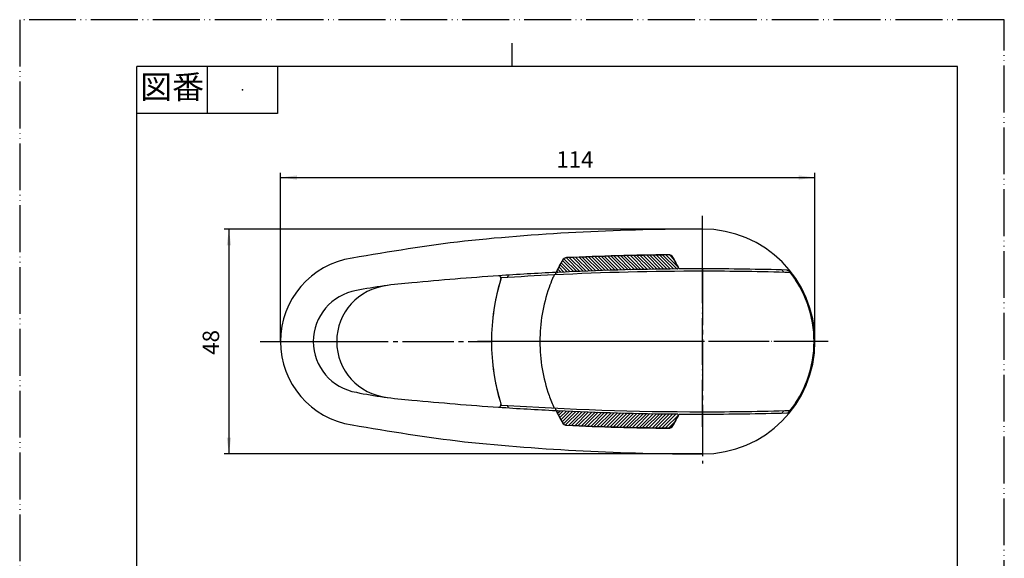
# Model space of a CAD drawing. Units: millimetres. Extents: x 0 to 210, y 0 to 297.
# Drawn here: x 0 to 210, y 182 to 297 of the extents above; entities that cross this region are included whole.
import ezdxf

# ---------------------------------------------------------------- set-up
doc = ezdxf.new("R2010")
doc.units = ezdxf.units.MM
for name, pattern in [('CENTER_DASH_DASH', [14, 9, -1, 1, -1, 1, -1]), ('DASH_CENTER', [14, 11, -1, 1, -1]), ('PHANTOM', [13, 10, -1, 0, -1, 0, -1])]:
    doc.linetypes.add(name, pattern=pattern)
doc.layers.add('1', color=7, linetype='Continuous')
doc.styles.add('CONVERTER_11', font='MS Mincho.ttf', dxfattribs={"width": 0.89})
doc.styles.add('CONVERTER_12', font='txt.shx', dxfattribs={"width": 0.9})
doc.dimstyles.new('ME10_DIM_10', dxfattribs={"dimtxt": 3.5, "dimasz": 3.5, "dimexe": 1, "dimexo": 0, "dimgap": 1, "dimtad": 1, "dimdsep": 46, "dimtxsty": 'CONVERTER_12', "dimsah": 1, "dimcen": 0.09, "dimclrd": 2, "dimclre": 2, "dimclrt": 7, "dimadec": 0, "dimazin": 0, "dimtfac": 1, "dimtdec": 4, "dimtix": 1, "dimtmove": 0, "dimatfit": 3, "dimfxl": 1, "dimtolj": 1, "dimtzin": 0, "dimarcsym": 0})
doc.dimstyles.new('ME10_DIM_11', dxfattribs={"dimtxt": 3.5, "dimasz": 3.5, "dimexe": 1, "dimexo": 0, "dimgap": 1, "dimtad": 1, "dimdsep": 46, "dimtxsty": 'CONVERTER_12', "dimsah": 1, "dimcen": 0.09, "dimclrd": 2, "dimclre": 2, "dimclrt": 7, "dimadec": 0, "dimazin": 0, "dimtfac": 1, "dimtdec": 4, "dimtix": 1, "dimtmove": 0, "dimatfit": 3, "dimfxl": 1, "dimtolj": 1, "dimtzin": 0, "dimarcsym": 0})

# ---------------------------------------------------------------- blocks, each defined once
blk = doc.blocks.new('開示A4')
at = {"layer": '1', "color": 4, "linetype": 'PHANTOM'}
for p, q in [((210, 297), (0, 297)), ((0, 297), (0, 0)), ((210, 0), (210, 297))]:
    blk.add_line(p, q, dxfattribs=at)
at = {"layer": '1', "color": 2, "linetype": 'Continuous'}
for p, q in [((105, 287.0000000000003), (105, 292.0000000000003)), ((40, 287.0000000000003), (40, 277.0000000000003)), ((55, 287.0000000000003), (55, 277.0000000000003)), ((55, 277.0000000000003), (25, 277.0000000000003))]:
    blk.add_line(p, q, dxfattribs=at)
at = {"layer": '1', "color": 7, "linetype": 'Continuous'}
for p, q in [((25, 148.5), (25, 287.0000000000003)), ((105, 287.0000000000003), (25, 287.0000000000003)), ((200, 287.0000000000003), (105, 287.0000000000003)), ((200, 148.5), (200, 287.0000000000003))]:
    blk.add_line(p, q, dxfattribs=at)
at = {"layer": '1', "color": 4}
blk.add_point((47.5, 282.0000000000003), dxfattribs=at)
at = {"layer": '1', "color": 2, "insert": (32.5, 282.0000000000003), "char_height": 5, "attachment_point": 5, "line_spacing_factor": 0.45454545454545, "style": 'CONVERTER_11'}
blk.add_mtext('図番', dxfattribs=at)
blk = doc.blocks.new('開示A4枠')
at = {"layer": '1'}
blk.add_blockref('開示A4', (0, 0), dxfattribs=at)
blk = doc.blocks.new('84-120A-M22', base_point=(-285.8487223719145, 1511.833292564435))
at = {"layer": '1', "color": 4, "linetype": 'PHANTOM'}
for p, q in [((145.6205834265253, 210.100845573768), (145.6205834265253, 246.3089402483238)), ((172.4505834265256, 228.303644465777), (97.6205834265273, 228.303644465777))]:
    blk.add_line(p, q, dxfattribs=at)
at = {"layer": '1', "color": 7, "linetype": 'Continuous'}
blk.add_line((169.0990041180464, 232.303644465777), (169.087241045775, 232.303644465777), dxfattribs=at)
for centre, radius, start, end in [((145.6205834265253, 228.303644465777), 44.99999999999799, 162.46383567695, 180), ((145.6205834265253, -396.1963555342231), 639.5000000000005, 92.83484833177371, 93.84728165838968), ((145.6205834265253, 228.303644465777), 34.67649823708344, 157.1782057064775, 160.6318523663175), ((145.6205834265253, 228.303644465777), 34.676498237084, 155.7950890699531, 157.1782057064775), ((145.6205834265253, -396.1963555342231), 639.5, 90, 92.83484833177371), ((145.6205834265253, -396.1963555342231), 639.5000000000002, 88.32268495854281, 90), ((145.6205834265253, 228.303644465777), 23.81672181825296, 9.66860408704195, 38.19244244084754), ((145.3142791066484, 228.353644465777), 34.37098977801347, 160.5411495697318, 180.0833490686873), ((145.6205834265253, 228.303644465777), 23.80512591479176, 350.3266409085654, 9.6733590914346), ((145.6205834265253, 228.303644465777), 44.99999999999798, 180, 197.5361643230502), ((145.3142791066487, 228.2536444657771), 34.37098977801369, 179.9166509314173, 199.4588504298807), ((145.6205834265253, 228.303644465777), 23.81672181825312, 321.8075575591523, 350.331395912958), ((145.6205834265253, 228.303644465777), 34.67649823708404, 199.3681476332984, 204.2049109300469), ((145.6205834265253, 852.8036444657769), 639.4999999999997, 266.1527183416104, 270), ((145.6205834265253, 852.8036444657769), 639.4999999999999, 270, 271.6773150414572)]:
    blk.add_arc(centre, radius, start, end, dxfattribs=at)
blk = doc.blocks.new('84-126-1', base_point=(843.385909227583, 1091.320646446037))
at = {"linetype": 'Continuous'}
h = blk.add_hatch(dxfattribs=at)
h.set_pattern_fill('_USER', color=2, scale=0.5, angle=-45, pattern_type=0)
h.set_pattern_definition([(-45, (0, 0), (0.3535533905932737, 0.3535533905932738), [])])
edge = h.paths.add_edge_path()
edge.add_arc((138.3853557766911, 245.7703159569172), 1.000000000000175, 30.91176463351393, 90.65760998267957)
edge.add_arc((145.7537229286995, -396.1873985114985), 642.9999999999987, 90.65760998268355, 92.5967813055735)
edge.add_arc((116.6667129841823, 245.1533423217079), 1.00000000000047, 92.59678130557991, 149.8026398994326)
edge.add_arc((145.6051000396999, 228.312583803336), 34.48195622793055, 149.8026398994185, 154.1471194112171)
edge.add_arc((114.7541952707564, 243.2616372098681), 0.1999999999998286, 154.1471194114208, 272.7754403439295)
edge.add_arc((145.7537229286995, -396.1873985115054), 640.0000000000073, 90.48994145373382, 92.77544034400188, ccw=False)
edge.add_arc((140.2793808598284, 243.9891955458862), 0.200000000000034, 270.4899414537619, 386.7902865083181)
edge.add_arc((109.214734769288, 228.3039233687941), 34.99999999999966, 26.79028650838865, 30.91176463349627)
at = {"layer": '1', "color": 7, "linetype": 'Continuous'}
for centre, radius, start, end in [((116.6667129841823, 245.1533423217079), 1.00000000000047, 92.59678130557991, 149.8026398994326), ((145.7537229286995, -396.1873985114985), 642.9999999999987, 90.65760998268355, 92.5967813055735), ((138.3853557766911, 245.7703159569172), 1.000000000000175, 30.91176463351393, 90.65760998267957), ((109.214734769288, 228.3039233687941), 34.99999999999966, 26.79028650838865, 30.91176463349627), ((145.6051000396999, 228.312583803336), 34.48195622793055, 149.8026398994185, 154.1471194112171), ((145.7537229286995, -396.1873985115054), 640.0000000000073, 90.48994145373382, 92.77544034400184), ((140.2793808598284, 243.9891955458862), 0.200000000000034, 270.4899414537619, 26.79028650831808), ((114.7541952707564, 243.2616372098681), 0.1999999999998286, 154.1471194114208, 272.7754403439295)]:
    blk.add_arc(centre, radius, start, end, dxfattribs=at)
blk = doc.blocks.new('84-126', base_point=(828.3335871785138, 1063.938203202262))
at = {"linetype": 'Continuous'}
h = blk.add_hatch(dxfattribs=at)
h.set_pattern_fill('CUSTOM15', color=2, scale=2, angle=45, pattern_type=2)
h.set_pattern_definition([(45, (0, 0), (-1.414213562373095, 1e-16), []), (45, (0, 0), (-2.82842712474619, 2e-16), []), (45, (0, 0), (-0.7071067811865475, 1e-16), [])])
edge = h.paths.add_edge_path()
edge.add_arc((140.2868431228632, 212.6334389326465), 0.1999999999999582, 333.2369847946482, 449.5373298492697)
edge.add_arc((145.4564771506973, 852.8125661181771), 640.0000000000066, 267.25183095898973, 269.53732984925773, ccw=False)
edge.add_arc((114.7613141263134, 213.3488478612963), 0.2000000000003616, 87.2518309590372, 205.8801518918389)
edge.add_arc((145.6051000396975, 228.312583803336), 34.48195622793093, 205.8801518917752, 210.2246314035739)
edge.add_arc((116.6747320255666, 211.4580532724661), 1.000000000000075, 210.2246314035778, 267.4304899974171)
edge.add_arc((145.4564771506958, 852.81256611817), 642.9999999999985, 267.4304899974182, 269.3696613203082)
edge.add_arc((138.3936660212979, 210.8514172166584), 0.99999999999983, 269.3696613203153, 329.115506669498)
edge.add_arc((109.2147347692855, 228.3039233687941), 35.00000000000031, 329.1155066694957, 333.2369847946024)
at = {"layer": '1', "color": 7, "linetype": 'Continuous'}
for centre, radius, start, end in [((114.7613141263134, 213.3488478612963), 0.2000000000003616, 87.2518309590372, 205.8801518918389), ((145.6051000396975, 228.312583803336), 34.48195622793093, 205.8801518917752, 210.2246314035739), ((145.4564771506973, 852.8125661181771), 640.0000000000066, 267.2518309589897, 269.5373298492577), ((109.2147347692855, 228.3039233687941), 35.00000000000031, 329.1155066694957, 333.2369847946024), ((140.2868431228632, 212.6334389326465), 0.1999999999999582, 333.2369847946482, 89.5373298492697), ((116.6747320255666, 211.4580532724661), 1.000000000000075, 210.2246314035778, 267.4304899974171), ((145.4564771506958, 852.81256611817), 642.9999999999985, 267.4304899974182, 269.3696613203082), ((138.3936660212979, 210.8514172166584), 0.99999999999983, 269.3696613203153, 329.115506669498)]:
    blk.add_arc(centre, radius, start, end, dxfattribs=at)
blk = doc.blocks.new('87-47X', base_point=(-8.488291996562, 697.144531407792))
at = {"layer": '1', "color": 2, "linetype": 'Continuous'}
for p, q in [((138.4219419728595, 246.8133505054521), (138.3931928839558, 246.8130280100241)), ((138.3931928839558, 209.79426092153), (138.4219419728595, 209.7939384261027)), ((121.6205834265271, 96.90991906760195), (121.6120082105068, 97.40119286438335)), ((121.6205834265271, 96.90991906760195), (122.111932058085, 96.90991906760195)), ((169.1117797300411, 96.90991906760195), (169.6205834265271, 96.90991906760195)), ((169.6205834265271, 96.90991906760195), (169.6117035776192, 97.41864527082043))]:
    blk.add_line(p, q, dxfattribs=at)
at = {"layer": '1', "color": 2, "linetype": 'DASH_CENTER'}
blk.add_line((145.6205834265238, 243.8036444657771), (145.6205834265238, 242.8036444657771), dxfattribs=at)
at = {"layer": '1', "color": 7, "linetype": 'Continuous'}
for p, q in [((114.4276300905505, 243.043035978988), (114.3914559737865, 243.041269765274)), ((114.3914559737865, 213.5660191662801), (114.4276300905505, 213.5642529525671)), ((121.6120082105068, 97.40119286438335), (121.3809269996947, 110.6398265653976)), ((169.4334283718124, 107.6320249709024), (169.4435858084993, 107.1123366344181)), ((169.4435858084993, 107.1123366344181), (169.4460327772399, 106.9099190676008)), ((169.4460327772399, 106.9099190676008), (169.6117035776192, 97.41864527082043)), ((169.4460327772449, 106.9099190676019), (169.4460327772399, 106.9099190676008)), ((122.111932058085, 96.90991906760195), (123.6205834265226, 96.90991906760195)), ((123.6205834265226, 96.90991906760195), (166.0205834265249, 96.90991906760195)), ((166.0205834265249, 96.90991906760195), (169.1117797300411, 96.90991906760195))]:
    blk.add_line(p, q, dxfattribs=at)
for centre, radius, start, end in [((145.6205834265664, -247.6963555342225), 499.9999999999996, 90.00000000000496, 95.8285247789981), ((145.6205834265253, 228.303644465777), 24, 0, 89.99999999999567), ((157.6443953680683, -246.3217504222267), 499.9999999999998, 97.21536077785146, 99.9874089395876), ((73.6205834265271, 228.303644465777), 18.00000000000004, 98.60138485871954, 180), ((116.6862050723099, 245.151289467505), 1.049999999999742, 92.58314565407612, 149.7890042479039), ((145.6205834265235, -396.1963555342161), 643.0499999999989, 90.6439743311877, 92.58314565407767), ((138.4049940814826, 245.7630943303391), 1.049999999999865, 30.89812898198657, 90.64397433118071), ((109.2302171255769, 228.303644465777), 35.05000000000022, 26.21114986923028, 30.89812898199973), ((145.6205834265253, 228.303644465777), 34.53195622793186, 149.7890042479223, 154.7364749662532), ((145.6205834265238, -396.196355534223), 640.0000000000001, 90, 90.44265659723308), ((145.6205834265238, -396.196355534223), 640, 88.38822929122544, 90), ((145.6205834265238, -396.196355534223), 640.0000000000005, 93.89535810009899, 95.55679381361153), ((145.6205834265253, 228.303644465777), 45.00000000000006, 162.7104701373902, 180), ((145.6205834265238, -396.196355534223), 639.9999999999995, 92.79688752522085, 93.89535810009899), ((102.1764952225939, 241.8262625602531), 0.5000000000001859, 342.7104701373345, 93.89535810009976), ((145.6205834265253, 228.303644465777), 43.79923737207766, 161.1427326244836, 161.849310767412), ((145.6205834265253, 228.303644465777), 34.50000000000025, 154.7081828847529, 155.6454385902561), ((145.6205834265253, 228.303644465777), 22.80000000000015, 40.35647370534469, 42.067568911911), ((145.6205834265253, 228.303644465777), 23.82999999999979, 320.6118752577173, 39.38812474228417), ((79.6205834265271, 228.303644465777), 12.00000000000052, 96.03288417220313, 180), ((90.07505800245221, 151.0258817004245), 89.99999999999949, 94.09516737041295, 101.6994172372419), ((73.6205834265271, 228.303644465777), 11.00000000000002, 99.39419269067454, 180), ((73.6205834265271, 228.303644465777), 17.99999999999999, 180, 261.3986151412803), ((73.6205834265271, 228.303644465777), 10.99999999999999, 180, 260.6058073093254), ((79.6205834265271, 228.303644465777), 12, 180, 263.9671158277963), ((145.6205834265253, 228.303644465777), 45.00000000000009, 180, 197.2895298626096), ((145.6205834265253, 228.303644465777), 45.00000000000009, 180, 197.2895298626096), ((145.6205834265253, 228.303644465777), 23.99999999999991, 270.0000000000043, 0), ((90.07505800245221, 305.58140723113), 90.00000000000009, 258.3005827627582, 265.9048326295871), ((145.6205834265238, 852.8036444657771), 639.9999999999998, 264.4432061863885, 266.104641899901), ((102.1764952225939, 214.7810263713021), 0.5000000000001517, 266.1046418999009, 17.28952986255664), ((145.6205834265238, 852.8036444657771), 639.9999999999995, 266.104641899901, 267.2031124747791), ((145.6205834265253, 228.303644465777), 43.79923737207707, 198.1506892325878, 198.8572673755162), ((145.6205834265253, 228.303644465777), 34.49999999999984, 204.3545614097438, 205.2918171152455), ((145.6205834265253, 228.303644465777), 34.53195622793145, 205.2635250337467, 210.2109957520767), ((109.2302171255769, 228.303644465777), 35.04999999999994, 329.1018710180003, 333.7888501307707), ((145.6205834265238, 852.8036444657771), 640, 269.5573434027669, 270.0000000000002), ((145.6205834265238, 852.8036444657771), 639.9999999999997, 270.0000000000002, 271.6117707087745), ((145.6205834265253, 228.303644465777), 22.79999999999985, 317.9324310880891, 319.6435262946557), ((157.6443953680683, 702.929039353781), 499.9999999999999, 260.0125910604124, 262.7846392221485), ((116.6862050723099, 211.4559994640493), 1.049999999999918, 210.2109957520774, 267.4168543459239), ((145.6205834265235, 852.80364446577), 643.0499999999981, 267.4168543459223, 269.3560256688123), ((138.4049940814826, 210.8441946012152), 1.050000000000187, 269.3560256688194, 329.1018710179988), ((138.4331365012067, 210.7938757654068), 0.9999999999997361, 269.3585873748907, 329.0535336238744), ((145.6205834265664, 704.3036444657771), 499.9999999999999, 264.1714752210019, 269.999999999995), ((61.97552033510911, 171.5506744319384), 7.500000000000172, 88.12940900897564, 142.3546734034469), ((61.97552033510911, 171.5506744319384), 7.500000000002308, 88.02012499199444, 88.12940900897564), ((60.16172612446971, 119.0820156863457), 60.00000000000205, 87.65130650858137, 88.02012499199411), ((60.16172612446971, 119.0820156863457), 60.0000000000021, 66.6705877403055, 87.65130650858137), ((57.6205834265227, 174.9099190676017), 2.000000000000031, 142.3546734034482, 234.5039430305636), ((85.491635962325, 213.9893820954703), 49.99999999999989, 234.5039430305648, 247.6777958819283), ((-15.0814898915379, -55.38419434748374), 249.9999999999999, 50.10574287270754, 66.67058774030268), ((-28.4527686810253, -63.52939681952935), 250.0000000000001, 60.05248005514272, 67.67779588192849), ((71.38854224187511, 109.7672062435335), 49.99999999999995, 18.81469092087152, 60.0524800551426), ((49.05578349056691, 21.33874982900849), 149.9999999999999, 37.96165298101793, 49.92683262781991), ((71.38854224187511, 109.7672062435335), 50.00000000000002, 0.99999999999992, 18.81469092087152), ((159.4349514202486, 107.4575009065243), 9.999999999999968, 1.0000000000302, 37.96165298101842), ((122.111932058085, 97.40991906760195), 0.5000000000000058, 180.9999999999953, 270), ((169.1117797300411, 97.40991906760195), 0.5, 270, 0.99999999998239)]:
    blk.add_arc(centre, radius, start, end, dxfattribs=at)
at = {"layer": '1', "color": 2, "linetype": 'Continuous'}
for radius, start, end in [(35.04999999999993, 30.89812898199973, 30.94646637614398), (35.04999999999993, 30.89812898199973, 30.94646637614398), (35.04999999999986, 329.0535336238576, 329.1018710180003)]:
    blk.add_arc((109.2302171255769, 228.303644465777), radius, start, end, dxfattribs=at)
at = {"layer": '1', "color": 2, "linetype": 'CENTER_DASH_DASH'}
blk.add_arc((49.05578349056691, 21.33874982900849), 149.9999999999929, 49.92683262781991, 50.10574287270753, dxfattribs=at)
at = {"layer": '1', "color": 7, "linetype": 'Continuous'}
for points, knots in [([(163.621860648465, 243.550433452153), (163.6638843478336, 243.5490437802683), (163.7477186655661, 243.5462714694666), (163.8488629667735, 243.5308315365349), (163.9224509325338, 243.5066606645445), (163.9675872058989, 243.4840679641088), (164.005170821104, 243.4552852946348), (164.0270013566874, 243.4354246370333), (164.0379590606093, 243.4254556917202)], [0, 0, 0, 0, 0.1261491598671585, 0.2516586831502846, 0.3050479957811494, 0.3580460257039381, 0.4021465604377091, 0.4465913779451054, 0.4465913779451054, 0.4465913779451054, 0.4465913779451054]), ([(163.621860648465, 213.0568554794013), (163.6638843478336, 213.058245151286), (163.7477186655661, 213.0610174620878), (163.8488629667735, 213.0764573950196), (163.9224509325338, 213.10062826701), (163.9675872058989, 213.1232209674457), (164.0051708211041, 213.1520036369198), (164.0270013566874, 213.1718642945214), (164.0379590606093, 213.1818332398346)], [0, 0, 0, 0, 0.126149159867166, 0.2516586831503066, 0.3050479957811624, 0.358046025703964, 0.4021465604377689, 0.4465913779453158, 0.4465913779453158, 0.4465913779453158, 0.4465913779453158])]:
    blk.add_open_spline(points, degree=3, knots=knots, dxfattribs=at)
at = {"layer": '1'}
for name, p in [('84-126-1', (843.385909227583, 1091.320646446037)), ('84-126', (828.3335871785138, 1063.938203202262))]:
    blk.add_blockref(name, p, dxfattribs=at)
blk = doc.blocks.new('*D7')
at = {"layer": '1', "color": 2, "linetype": 'Continuous'}
for p, q in [((55.62058342652711, 228.303644465777), (55.62058342652711, 264.3036444657771)), ((55.62058342652711, 263.3036444657771), (169.6205834265253, 263.3036444657771)), ((169.6205834265253, 228.303644465777), (169.6205834265253, 264.3036444657771))]:
    blk.add_line(p, q, dxfattribs=at)
at = {"layer": '1', "color": 2}
for points in [[(59.12058342652711, 263.764428207333), (59.12058342652711, 262.8428607242212), (55.62058342652711, 263.3036444657771)], [(166.1205834265253, 262.8428607242212), (166.1205834265253, 263.764428207333), (169.6205834265253, 263.3036444657771)]]:
    blk.add_solid(points, dxfattribs=at)
at = {"layer": '1', "color": 7, "insert": (114.428994610623, 264.3036444657771), "char_height": 3.5, "attachment_point": 7, "rotation": 0.00013888888888888892, "line_spacing_factor": 0.60024009603842, "style": 'CONVERTER_12'}
blk.add_mtext('114', dxfattribs=at)
blk = doc.blocks.new('*D8')
at = {"layer": '1', "color": 2, "linetype": 'Continuous'}
for p, q in [((145.6205834265271, 252.3036444657771), (43.62058342652711, 252.3036444657771)), ((44.62058342652711, 252.3036444657771), (44.62058342652711, 204.3036444657771)), ((145.6205834265271, 204.3036444657771), (43.62058342652711, 204.3036444657771))]:
    blk.add_line(p, q, dxfattribs=at)
at = {"layer": '1', "color": 2}
for points in [[(45.081367168083, 248.8036444657771), (44.15979968497123, 248.8036444657771), (44.62058342652711, 252.3036444657771)], [(44.15979968497123, 207.8036444657771), (45.081367168083, 207.8036444657771), (44.62058342652711, 204.3036444657771)]]:
    blk.add_solid(points, dxfattribs=at)
at = {"layer": '1', "color": 7, "insert": (43.62058342652711, 225.4579214334071), "char_height": 3.5, "attachment_point": 7, "rotation": 90, "line_spacing_factor": 0.60024009603842, "style": 'CONVERTER_12'}
blk.add_mtext('48', dxfattribs=at)

msp = doc.modelspace()

# ---------------------------------------------------------------- linework, layer by layer
at = {"layer": '1', "color": 2, "linetype": 'DASH_CENTER'}
for p, q in [((145.6205834265271, 252.3036444657771), (145.6205834265238, 255.0950289393911)), ((145.6205834265238, 243.8036444657771), (145.6205834265271, 252.3036444657771)), ((145.6205834265238, 242.8036444657771), (145.6205834265269, 202.2537047560643)), ((51.3144964108921, 228.303644465777), (55.62058342652711, 228.303644465777)), ((55.62058342652711, 228.303644465777), (62.62058342652711, 228.303644465777)), ((62.62058342652711, 228.303644465777), (67.6205834265271, 228.303644465777)), ((67.6205834265271, 228.303644465777), (100.6205834265252, 228.303644465777)), ((171.8744351793768, 228.303644465777), (100.6205834265273, 228.303644465777))]:
    msp.add_line(p, q, dxfattribs=at)

# ---------------------------------------------------------------- block references
for name, p in [('開示A4枠', (0, 0)), ('87-47X', (-8.488291996562, 697.144531407792)), ('84-120A-M22', (-285.8487223719145, 1511.833292564435))]:
    msp.add_blockref(name, p)

# ---------------------------------------------------------------- dimensions: what is measured, and where the dimension line sits
at = {"layer": '1'}
dim = msp.add_aligned_dim(p1=(169.6205834265253, 228.303644465777), p2=(55.62058342652711, 228.303644465777), distance=-35.000000000000085, dimstyle='ME10_DIM_10', dxfattribs=at)
dim.commit()
dim.dimension.update_dxf_attribs({"geometry": '*D7', "text_midpoint": (117.578994610623, 266.0536444657771), "text_rotation": 0.00013888888889})
dim = msp.add_linear_dim(base=(44.62058342652711, 252.3036444657771), p1=(145.6205834265271, 204.3036444657771), p2=(145.6205834265271, 252.3036444657771), angle=90, dimstyle='ME10_DIM_11', dxfattribs=at)
dim.commit()
dim.dimension.update_dxf_attribs({"geometry": '*D8', "text_midpoint": (41.87058342652711, 228.0829214334071), "text_rotation": 90})

doc.saveas('drawing.dxf')
